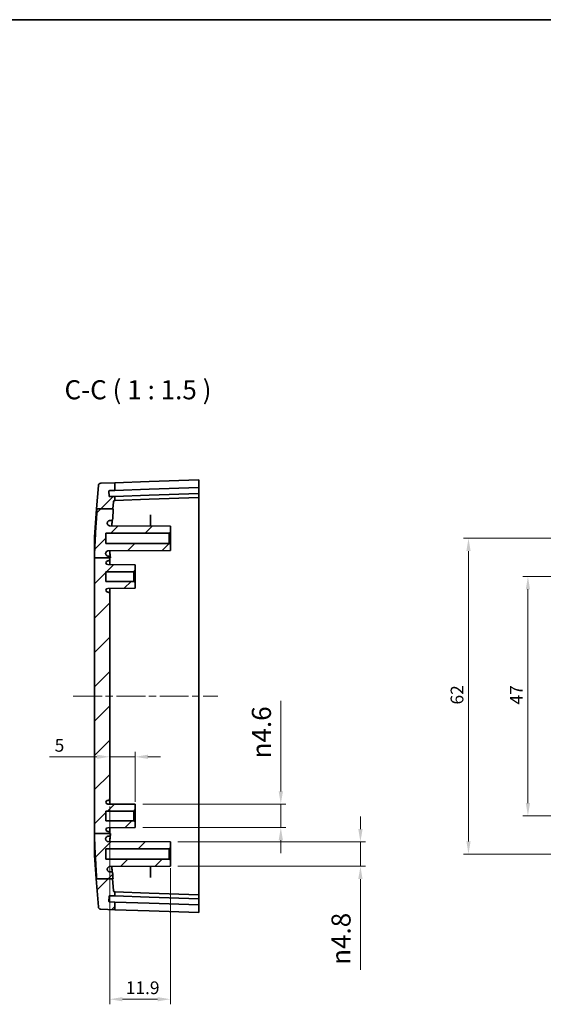
# Model space of a CAD drawing. Units: millimetres. Extents: x 14 to 2596, y 8 to 429.
# Drawn here: x 1298 to 1401, y 236 to 429 of the extents above; entities that cross this region are included whole.
import ezdxf

# ---------------------------------------------------------------- set-up
doc = ezdxf.new("R2010")
doc.units = ezdxf.units.MM
doc.linetypes.add('CHAIN', pattern=[0.3543, 0.2362, -0.0295, 0.0591, -0.0295])
doc.layers.get('Defpoints').update_dxf_attribs({"lineweight": 25})
for name, color, linetype, lineweight in [('Border (ISO)', 7, 'Continuous', 35), ('Centerline (ISO)', 131, 'Continuous', 18), ('Dimension (ISO)', 7, 'Continuous', 18), ('Hatch (ISO)', 1, 'Continuous', 18), ('Symbol (ISO)', 7, 'Continuous', 18), ('Visible (ISO)', 7, 'Continuous', 35)]:
    doc.layers.add(name, color=color, linetype=linetype, lineweight=lineweight)
doc.styles.add('Note Text (TK)', font='txt')
doc.dimstyles.new('Default - Method 1b (TK)', dxfattribs={"dimtxt": 2.5, "dimasz": 2.5, "dimexe": 1, "dimexo": 1.5, "dimgap": 1, "dimtad": 1, "dimtoh": 1, "dimrnd": 1e-08, "dimdsep": 46, "dimtxsty": 'Note Text (TK)', "dimcen": 0.09, "dimdle": 5, "dimclrd": 100, "dimclre": 100, "dimclrt": 7, "dimadec": 1, "dimazin": 1, "dimtfac": 1, "dimtmove": 0, "dimatfit": 3, "dimfxl": 1, "dimtolj": 1, "dimlwd": -1, "dimlwe": -1, "dimarcsym": 0})

# ---------------------------------------------------------------- blocks, each defined once
blk = doc.blocks.new('図面枠 tk図枠')
at = {"layer": 'Border (ISO)'}
blk.add_line((14.5, 289), (405.5, 289), dxfattribs=at)
blk = doc.blocks.new('*D46')
at = {"layer": 'Defpoints', "color": 0}
for p in [(1315.97, 284.76), (1320.97, 284.76), (1320.97, 274.41)]:
    blk.add_point(p, dxfattribs=at)
at = {"layer": 'Dimension (ISO)', "color": 100}
for p, q in [((1313.47, 284.76), (1304.16, 284.76)), ((1320.97, 284.76), (1315.97, 284.76)), ((1320.97, 275.91), (1320.97, 285.76)), ((1323.47, 284.76), (1325.97, 284.76))]:
    blk.add_line(p, q, dxfattribs=at)
for points in [[(1313.47, 285.18), (1313.47, 284.35), (1315.97, 284.76)], [(1323.47, 285.18), (1323.47, 284.35), (1320.97, 284.76)]]:
    blk.add_solid(points, dxfattribs=at)
at = {"layer": 'Dimension (ISO)', "color": 7, "insert": (1305.16, 287.01), "char_height": 2.5, "attachment_point": 4, "style": 'Note Text (TK)'}
blk.add_mtext('\\A1;5', dxfattribs=at)
blk = doc.blocks.new('*D47')
at = {"layer": 'Defpoints', "color": 0}
for p in [(1320.97, 275.46), (1320.97, 270.86), (1349.56, 270.86)]:
    blk.add_point(p, dxfattribs=at)
at = {"layer": 'Dimension (ISO)', "color": 100}
for p, q in [((1349.56, 277.96), (1349.56, 295.76)), ((1322.47, 275.46), (1350.56, 275.46)), ((1349.56, 270.86), (1349.56, 275.46)), ((1322.47, 270.86), (1350.56, 270.86)), ((1349.56, 268.36), (1349.56, 265.86))]:
    blk.add_line(p, q, dxfattribs=at)
for points in [[(1349.14, 277.96), (1349.98, 277.96), (1349.56, 275.46)], [(1349.14, 268.36), (1349.98, 268.36), (1349.56, 270.86)]]:
    blk.add_solid(points, dxfattribs=at)
at = {"layer": 'Dimension (ISO)', "color": 7, "insert": (1345.75, 284.46), "char_height": 2.5, "attachment_point": 4, "rotation": 90, "style": 'Note Text (TK)'}
blk.add_mtext('\\A1;\\fAIGDT|b0|i0;\\H3.7310;n\\fＭＳ Ｐゴシック|b0|i0;\\H3.7500;4.6', dxfattribs=at)
blk = doc.blocks.new('*D48')
at = {"layer": 'Defpoints', "color": 0}
for p in [(1315.97, 276.51), (1327.87, 264.41), (1327.87, 237.16)]:
    blk.add_point(p, dxfattribs=at)
at = {"layer": 'Dimension (ISO)', "color": 100}
for p, q in [((1315.97, 275.01), (1315.97, 236.16)), ((1327.87, 262.91), (1327.87, 236.16)), ((1318.47, 237.16), (1325.37, 237.16))]:
    blk.add_line(p, q, dxfattribs=at)
for points in [[(1318.47, 237.58), (1318.47, 236.74), (1315.97, 237.16)], [(1325.37, 237.58), (1325.37, 236.74), (1327.87, 237.16)]]:
    blk.add_solid(points, dxfattribs=at)
at = {"layer": 'Dimension (ISO)', "color": 7, "insert": (1319.12, 239.41), "char_height": 2.5, "attachment_point": 4, "style": 'Note Text (TK)'}
blk.add_mtext('\\A1;11.9', dxfattribs=at)
blk = doc.blocks.new('*D49')
at = {"layer": 'Defpoints', "color": 0}
for p in [(1327.87, 268.06), (1327.87, 263.26), (1365.19, 263.26)]:
    blk.add_point(p, dxfattribs=at)
at = {"layer": 'Dimension (ISO)', "color": 100}
for p, q in [((1365.19, 270.56), (1365.19, 273.06)), ((1329.37, 268.06), (1366.19, 268.06)), ((1365.19, 268.06), (1365.19, 263.26)), ((1329.37, 263.26), (1366.19, 263.26)), ((1365.19, 260.76), (1365.19, 242.92))]:
    blk.add_line(p, q, dxfattribs=at)
for points in [[(1364.77, 270.56), (1365.61, 270.56), (1365.19, 268.06)], [(1364.77, 260.76), (1365.61, 260.76), (1365.19, 263.26)]]:
    blk.add_solid(points, dxfattribs=at)
at = {"layer": 'Dimension (ISO)', "color": 7, "insert": (1361.38, 243.92), "char_height": 2.5, "attachment_point": 4, "rotation": 90, "style": 'Note Text (TK)'}
blk.add_mtext('\\A1;\\fAIGDT|b0|i0;\\H3.7310;n\\fＭＳ Ｐゴシック|b0|i0;\\H3.7500;4.8', dxfattribs=at)
blk = doc.blocks.new('*D50')
at = {"layer": 'Defpoints', "color": 0}
for p in [(1426.57, 320.16), (1398.07, 273.16), (1426.57, 273.16)]:
    blk.add_point(p, dxfattribs=at)
at = {"layer": 'Dimension (ISO)', "color": 100}
for p, q in [((1425.07, 320.16), (1397.07, 320.16)), ((1398.07, 317.66), (1398.07, 275.66)), ((1425.07, 273.16), (1397.07, 273.16))]:
    blk.add_line(p, q, dxfattribs=at)
for points in [[(1397.65, 317.66), (1398.48, 317.66), (1398.07, 320.16)], [(1397.65, 275.66), (1398.48, 275.66), (1398.07, 273.16)]]:
    blk.add_solid(points, dxfattribs=at)
at = {"layer": 'Dimension (ISO)', "color": 7, "insert": (1395.82, 295.02), "char_height": 2.5, "attachment_point": 4, "rotation": 90, "style": 'Note Text (TK)'}
blk.add_mtext('\\A1;47', dxfattribs=at)
blk = doc.blocks.new('*D51')
at = {"layer": 'Defpoints', "color": 0}
for p in [(1386.4, 327.66), (1419.07, 327.66), (1419.07, 265.66)]:
    blk.add_point(p, dxfattribs=at)
at = {"layer": 'Dimension (ISO)', "color": 100}
for p, q in [((1417.57, 327.66), (1385.4, 327.66)), ((1386.4, 268.16), (1386.4, 325.16)), ((1417.57, 265.66), (1385.4, 265.66))]:
    blk.add_line(p, q, dxfattribs=at)
for points in [[(1385.99, 325.16), (1386.82, 325.16), (1386.4, 327.66)], [(1385.99, 268.16), (1386.82, 268.16), (1386.4, 265.66)]]:
    blk.add_solid(points, dxfattribs=at)
at = {"layer": 'Dimension (ISO)', "color": 7, "insert": (1384.15, 295.03), "char_height": 2.5, "attachment_point": 4, "rotation": 90, "style": 'Note Text (TK)'}
blk.add_mtext('\\A1;62', dxfattribs=at)

msp = doc.modelspace()

# ---------------------------------------------------------------- hatches: boundary and pattern name
at = {"layer": 'Hatch (ISO)'}
h = msp.add_hatch(dxfattribs=at)
h.set_pattern_fill('ANSI31', color=256, scale=38.1, style=0)
h.set_pattern_definition([(45, (990.25, -4), (-3.367596, 3.367596), [])])
edge = h.paths.add_edge_path()
edge.add_line((1313.4873, 333.4423), (1316.6031, 333.4423))
edge.add_line((1316.6031, 333.4423), (1316.7069, 334.8085))
edge.add_ellipse((1317.006, 334.7858), major_axis=(-0.2991, 0.0227), ratio=1, start_angle=280.590363, end_angle=360, ccw=False)
edge.add_line((1316.9734, 335.084), (1316.9734, 335.8832))
edge.add_line((1316.9734, 335.8832), (1315.9659, 335.848))
edge.add_ellipse((1315.9624, 335.948), major_axis=(0.0035, -0.0999), ratio=1, start_angle=270, end_angle=360, ccw=False)
edge.add_line((1315.8624, 335.9445), (1315.8275, 336.9439))
edge.add_ellipse((1315.9275, 336.9473), major_axis=(-0.0999, -0.0035), ratio=1, start_angle=270, end_angle=360, ccw=False)
edge.add_line((1315.924, 337.0473), (1316.9734, 337.0839))
edge.add_line((1316.9734, 337.0839), (1316.9734, 338.5848))
edge.add_line((1316.9734, 338.5848), (1314.2201, 338.4887))
edge.add_ellipse((1314.2375, 337.989), major_axis=(-0.0174, 0.4997), ratio=1, start_angle=0, end_angle=83.657172)
edge.add_line((1313.739, 338.0269), (1313.3908, 333.4423))
edge.add_line((1313.3908, 333.4423), (1313.4873, 333.4423))
edge = h.paths.add_edge_path()
edge.add_line((1313.4232, 260.8253), (1316.5313, 260.8253))
edge.add_line((1316.5313, 260.8253), (1316.6183, 260.8253))
edge.add_spline(control_points=[(1316.6183, 260.8253), (1316.5807, 261.3757), (1316.5469, 261.8811)], knot_values=[0, 0, 0, 0.04947842, 0.04947842, 0.04947842], weights=[1, 1.03099527, 1.06050843], degree=2, periodic=0)
edge.add_spline(control_points=[(1316.5469, 261.8811), (1316.5445, 261.9173), (1316.5355, 261.9528), (1316.5052, 262.0189), (1316.4842, 262.0489), (1316.4305, 262.1019), (1316.3976, 262.1237), (1316.3252, 262.1534), (1316.2865, 262.161), (1316.2474, 262.161)], knot_values=[-0.04527038, -0.04527038, -0.04527038, -0.04527038, -0.03436863, -0.03436863, -0.02346502, -0.02346502, -0.01173496, -0.01173496, 0, 0, 0, 0], degree=3, periodic=0)
edge.add_line((1316.2474, 262.161), (1315.9938, 262.161))
edge.add_spline(control_points=[(1315.9938, 262.161), (1315.933, 262.161), (1315.8728, 262.1721), (1315.7591, 262.2153), (1315.7067, 262.2471), (1315.6126, 262.3307), (1315.5729, 262.3831), (1315.5157, 262.5), (1315.4988, 262.5635), (1315.4945, 262.6284)], knot_values=[-0.07552548, -0.07552548, -0.07552548, -0.07552548, -0.0572889, -0.0572889, -0.03905291, -0.03905291, -0.01952072, -0.01952072, 0, 0, 0, 0], degree=3, periodic=0)
edge.add_line((1315.4945, 262.6284), (1315.4921, 262.6662))
edge.add_spline(control_points=[(1315.4921, 262.6662), (1315.4895, 262.7047), (1315.4915, 262.7433), (1315.5042, 262.8194), (1315.515, 262.8565), (1315.555, 262.9521), (1315.5917, 263.0067), (1315.6839, 263.0987), (1315.7386, 263.1353), (1315.859, 263.1854), (1315.9235, 263.1985), (1315.9887, 263.1988)], knot_values=[-0.08178016, -0.08178016, -0.08178016, -0.08178016, -0.07021532, -0.07021532, -0.05865021, -0.05865021, -0.0391177, -0.0391177, -0.01956477, -0.01956477, 0, 0, 0, 0], degree=3, periodic=0)
edge.add_line((1315.9887, 263.1988), (1327.8734, 263.261))
edge.add_line((1327.8734, 263.261), (1327.8734, 264.411))
edge.add_line((1327.8734, 264.411), (1327.6234, 264.661))
edge.add_line((1327.6234, 264.661), (1315.2234, 264.661))
edge.add_line((1315.2234, 264.661), (1315.2234, 266.661))
edge.add_line((1315.2234, 266.661), (1327.6234, 266.661))
edge.add_line((1327.6234, 266.661), (1327.8734, 266.911))
edge.add_line((1327.8734, 266.911), (1327.8734, 268.061))
edge.add_line((1327.8734, 268.061), (1315.6681, 268.1249))
edge.add_spline(control_points=[(1315.6681, 268.1249), (1315.607, 268.1253), (1315.5465, 268.1367), (1315.4288, 268.1822), (1315.3731, 268.2173), (1315.2785, 268.3068), (1315.2405, 268.3603), (1315.187, 268.4788), (1315.1721, 268.5426), (1315.1698, 268.6075)], knot_values=[-0.07686361, -0.07686361, -0.07686361, -0.07686361, -0.05855537, -0.05855537, -0.03899576, -0.03899576, -0.01948968, -0.01948968, 0, 0, 0, 0], degree=3, periodic=0)
edge.add_spline(control_points=[(1315.1698, 268.6075), (1315.1692, 268.6257), (1315.1686, 268.6438)], knot_values=[0.50054626, 0.50054626, 0.50054626, 0.50511045, 0.50511045, 0.50511045], weights=[1.40797285, 1.40906992, 1.41015308], degree=2, periodic=0)
edge.add_spline(control_points=[(1315.1686, 268.6438), (1315.1674, 268.6801), (1315.1701, 268.7164), (1315.1834, 268.7878), (1315.1939, 268.8227), (1315.2336, 268.9161), (1315.2706, 268.9706), (1315.3634, 269.0623), (1315.4184, 269.0986), (1315.5393, 269.1483), (1315.6041, 269.161), (1315.6694, 269.161)], knot_values=[-0.08055564, -0.08055564, -0.08055564, -0.08055564, -0.06966268, -0.06966268, -0.05876735, -0.05876735, -0.03920683, -0.03920683, -0.01961151, -0.01961151, 0, 0, 0, 0], degree=3, periodic=0)
edge.add_line((1315.6694, 269.161), (1315.8465, 269.161))
edge.add_spline(control_points=[(1315.8465, 269.161), (1315.8681, 269.161), (1315.8895, 269.1633), (1315.9316, 269.1725), (1315.952, 269.1793), (1316.0072, 269.2044), (1316.0393, 269.2274), (1316.0928, 269.2843), (1316.1137, 269.3177), (1316.1415, 269.3905), (1316.1482, 269.4293), (1316.1472, 269.4683)], knot_values=[-0.04803046, -0.04803046, -0.04803046, -0.04803046, -0.04157724, -0.04157724, -0.03512666, -0.03512666, -0.02339235, -0.02339235, -0.01169056, -0.01169056, 0, 0, 0, 0], degree=3, periodic=0)
edge.add_spline(control_points=[(1316.1472, 269.4683), (1316.1442, 269.5938), (1316.1416, 269.7175)], knot_values=[0.76300034, 0.76300034, 0.76300034, 0.80131169, 0.80131169, 0.80131169], weights=[1.60349925, 1.60980205, 1.61521627], degree=2, periodic=0)
edge.add_line((1316.1416, 269.7175), (1315.9734, 269.7175))
edge.add_line((1315.9734, 269.7175), (1312.9734, 269.7175))
edge.add_line((1312.9734, 269.7175), (1312.9734, 269.3697))
edge.add_spline(control_points=[(1312.9734, 269.3697), (1313.0398, 266.5443), (1313.4232, 260.8253)], knot_values=[1.30809962, 1.30809962, 1.30809962, 2.06929484, 2.06929484, 2.06929484], weights=[1.5249755, 1.41523179, 1], degree=2, periodic=0)
edge = h.paths.add_edge_path()
edge.add_line((1316.7069, 258.5136), (1316.5313, 260.8253))
edge.add_line((1316.5313, 260.8253), (1313.4232, 260.8253))
edge.add_line((1313.4232, 260.8253), (1313.319, 260.8253))
edge.add_line((1313.319, 260.8253), (1313.739, 255.2952))
edge.add_ellipse((1314.2375, 255.3331), major_axis=(-0.4986, -0.0379), ratio=1, start_angle=0, end_angle=83.657172)
edge.add_line((1314.2201, 254.8334), (1316.9734, 254.7372))
edge.add_line((1316.9734, 254.7372), (1316.9734, 256.2381))
edge.add_line((1316.9734, 256.2381), (1315.924, 256.2748))
edge.add_ellipse((1315.9275, 256.3747), major_axis=(-0.0035, -0.0999), ratio=1, start_angle=270, end_angle=360, ccw=False)
edge.add_line((1315.8275, 256.3782), (1315.8624, 257.3776))
edge.add_ellipse((1315.9624, 257.3741), major_axis=(-0.0999, 0.0035), ratio=1, start_angle=270, end_angle=360, ccw=False)
edge.add_line((1315.9659, 257.4741), (1316.9734, 257.4389))
edge.add_line((1316.9734, 257.4389), (1316.9734, 258.2381))
edge.add_ellipse((1317.006, 258.5363), major_axis=(-0.0326, -0.2982), ratio=1, start_angle=280.590363, end_angle=360, ccw=False)
edge = h.paths.add_edge_path()
edge.add_line((1312.9734, 323.8419), (1315.9734, 323.8419))
edge.add_line((1315.9734, 323.8419), (1316.1471, 323.8419))
edge.add_line((1316.1471, 323.8419), (1316.1473, 323.8538))
edge.add_spline(control_points=[(1316.1473, 323.8538), (1316.1479, 323.8751), (1316.1461, 323.8963), (1316.1381, 323.9381), (1316.1319, 323.9586), (1316.1083, 324.0141), (1316.0861, 324.0467), (1316.0305, 324.1017), (1315.9974, 324.1236), (1315.9248, 324.1534), (1315.8859, 324.161), (1315.8467, 324.161)], knot_values=[-0.04803366, -0.04803366, -0.04803366, -0.04803366, -0.04165139, -0.04165139, -0.03526835, -0.03526835, -0.02354277, -0.02354277, -0.01178118, -0.01178118, 0, 0, 0, 0], degree=3, periodic=0)
edge.add_line((1315.8467, 324.161), (1315.6695, 324.161))
edge.add_spline(control_points=[(1315.6695, 324.161), (1315.6329, 324.161), (1315.5964, 324.165), (1315.5249, 324.1809), (1315.4901, 324.1928), (1315.3979, 324.2359), (1315.3448, 324.2748), (1315.2565, 324.3706), (1315.2222, 324.4266), (1315.177, 324.5486), (1315.1665, 324.6133), (1315.1687, 324.6782)], knot_values=[-0.08054571, -0.08054571, -0.08054571, -0.08054571, -0.06955964, -0.06955964, -0.05857273, -0.05857273, -0.03901311, -0.03901311, -0.01949255, -0.01949255, 0, 0, 0, 0], degree=3, periodic=0)
edge.add_spline(control_points=[(1315.1687, 324.6782), (1315.1693, 324.6964), (1315.1699, 324.7145)], knot_values=[1.21618668, 1.21618668, 1.21618668, 1.22075179, 1.22075179, 1.22075179], weights=[1.41033299, 1.40925024, 1.40815359], degree=2, periodic=0)
edge.add_spline(control_points=[(1315.1699, 324.7145), (1315.172, 324.7749), (1315.185, 324.8343), (1315.2335, 324.9501), (1315.2702, 325.0046), (1315.3625, 325.0968), (1315.4173, 325.1334), (1315.538, 325.1837), (1315.6028, 325.1968), (1315.6682, 325.1971)], knot_values=[-0.07687429, -0.07687429, -0.07687429, -0.07687429, -0.0587573, -0.0587573, -0.0392236, -0.0392236, -0.01962972, -0.01962972, 0, 0, 0, 0], degree=3, periodic=0)
edge.add_line((1315.6682, 325.1971), (1327.8734, 325.261))
edge.add_line((1327.8734, 325.261), (1327.8734, 326.411))
edge.add_line((1327.8734, 326.411), (1327.6234, 326.661))
edge.add_line((1327.6234, 326.661), (1315.2234, 326.661))
edge.add_line((1315.2234, 326.661), (1315.2234, 328.661))
edge.add_line((1315.2234, 328.661), (1327.6234, 328.661))
edge.add_line((1327.6234, 328.661), (1327.8734, 328.911))
edge.add_line((1327.8734, 328.911), (1327.8734, 330.061))
edge.add_line((1327.8734, 330.061), (1315.9888, 330.1233))
edge.add_spline(control_points=[(1315.9888, 330.1233), (1315.9501, 330.1235), (1315.9116, 330.1282), (1315.8364, 330.1463), (1315.8, 330.1597), (1315.7074, 330.2065), (1315.6556, 330.2469), (1315.5704, 330.3454), (1315.5378, 330.4024), (1315.4963, 330.5258), (1315.4879, 330.5909), (1315.4921, 330.6558)], knot_values=[-0.08177918, -0.08177918, -0.08177918, -0.08177918, -0.07017701, -0.07017701, -0.05857686, -0.05857686, -0.03904044, -0.03904044, -0.01951918, -0.01951918, 0, 0, 0, 0], degree=3, periodic=0)
edge.add_line((1315.4921, 330.6558), (1315.4946, 330.6937))
edge.add_spline(control_points=[(1315.4946, 330.6937), (1315.4986, 330.7542), (1315.5135, 330.8135), (1315.564, 330.9239), (1315.5991, 330.9741), (1315.6886, 331.0625), (1315.7435, 331.0988), (1315.8641, 331.1483), (1315.9287, 331.161), (1315.9939, 331.161)], knot_values=[-0.07552652, -0.07552652, -0.07552652, -0.07552652, -0.05731914, -0.05731914, -0.03910936, -0.03910936, -0.01955722, -0.01955722, 0, 0, 0, 0], degree=3, periodic=0)
edge.add_line((1315.9939, 331.161), (1316.2474, 331.161))
edge.add_spline(control_points=[(1316.2474, 331.161), (1316.2838, 331.161), (1316.3199, 331.1677), (1316.388, 331.1935), (1316.4194, 331.2125), (1316.4759, 331.2625), (1316.4998, 331.2939), (1316.5342, 331.364), (1316.5443, 331.4021), (1316.547, 331.441)], knot_values=[-0.04526869, -0.04526869, -0.04526869, -0.04526869, -0.03434756, -0.03434756, -0.02342865, -0.02342865, -0.01171233, -0.01171233, 0, 0, 0, 0], degree=3, periodic=0)
edge.add_spline(control_points=[(1316.547, 331.441), (1316.6086, 332.363), (1316.6835, 333.4423)], knot_values=[2.1661261, 2.1661261, 2.1661261, 2.25899879, 2.25899879, 2.25899879], weights=[1.11569599, 1.06032823, 1], degree=2, periodic=0)
edge.add_line((1316.6835, 333.4423), (1316.6031, 333.4423))
edge.add_line((1316.6031, 333.4423), (1313.4873, 333.4423))
edge.add_spline(control_points=[(1313.4873, 333.4423), (1313.0436, 326.9429), (1312.9734, 323.9477)], knot_values=[0, 0, 0, 0.84327517, 0.84327517, 0.84327517], weights=[1, 1.47842079, 1.59962287], degree=2, periodic=0)
edge.add_line((1312.9734, 323.9477), (1312.9734, 323.8419))
edge = h.paths.add_edge_path()
edge.add_line((1315.9734, 269.7175), (1315.9734, 269.811))
edge.add_ellipse((1315.6734, 269.811), major_axis=(0.3, 0), ratio=1, start_angle=0, end_angle=90)
edge.add_line((1315.6734, 270.111), (1315.5934, 270.111))
edge.add_ellipse((1315.5934, 270.481), major_axis=(0, -0.37), ratio=1, start_angle=270, end_angle=360, ccw=False)
edge.add_ellipse((1315.5929, 270.4629), major_axis=(-0.3696, 0.0182), ratio=1, start_angle=273.115949, end_angle=360, ccw=False)
edge.add_line((1315.591, 270.8329), (1320.9734, 270.861))
edge.add_line((1320.9734, 270.861), (1320.9734, 271.911))
edge.add_line((1320.9734, 271.911), (1320.6734, 272.211))
edge.add_line((1320.6734, 272.211), (1315.2234, 272.211))
edge.add_line((1315.2234, 272.211), (1315.2234, 274.111))
edge.add_line((1315.2234, 274.111), (1320.6734, 274.111))
edge.add_line((1320.6734, 274.111), (1320.9734, 274.411))
edge.add_line((1320.9734, 274.411), (1320.9734, 275.461))
edge.add_line((1320.9734, 275.461), (1315.591, 275.4892))
edge.add_ellipse((1315.5929, 275.8592), major_axis=(-0.0019, -0.37), ratio=1, start_angle=273.115949, end_angle=360, ccw=False)
edge.add_ellipse((1315.5934, 275.841), major_axis=(-0.37, 0), ratio=1, start_angle=270, end_angle=360, ccw=False)
edge.add_line((1315.5934, 276.211), (1315.6734, 276.211))
edge.add_ellipse((1315.6734, 276.511), major_axis=(0, -0.3), ratio=1, start_angle=0, end_angle=90)
edge.add_line((1315.9734, 276.511), (1315.9734, 316.811))
edge.add_ellipse((1315.6734, 316.811), major_axis=(0.3, 0), ratio=1, start_angle=0, end_angle=90)
edge.add_line((1315.6734, 317.111), (1315.5934, 317.111))
edge.add_ellipse((1315.5934, 317.481), major_axis=(0, -0.37), ratio=1, start_angle=270, end_angle=360, ccw=False)
edge.add_ellipse((1315.5929, 317.4629), major_axis=(-0.3696, 0.0182), ratio=1, start_angle=273.115949, end_angle=360, ccw=False)
edge.add_line((1315.591, 317.8329), (1320.9734, 317.861))
edge.add_line((1320.9734, 317.861), (1320.9734, 318.911))
edge.add_line((1320.9734, 318.911), (1320.6734, 319.211))
edge.add_line((1320.6734, 319.211), (1315.2234, 319.211))
edge.add_line((1315.2234, 319.211), (1315.2234, 321.111))
edge.add_line((1315.2234, 321.111), (1320.6734, 321.111))
edge.add_line((1320.6734, 321.111), (1320.9734, 321.411))
edge.add_line((1320.9734, 321.411), (1320.9734, 322.461))
edge.add_line((1320.9734, 322.461), (1315.591, 322.4892))
edge.add_ellipse((1315.5929, 322.8592), major_axis=(-0.0019, -0.37), ratio=1, start_angle=273.115949, end_angle=360, ccw=False)
edge.add_ellipse((1315.5934, 322.841), major_axis=(-0.37, 0), ratio=1, start_angle=270, end_angle=360, ccw=False)
edge.add_line((1315.5934, 323.211), (1315.6734, 323.211))
edge.add_ellipse((1315.6734, 323.511), major_axis=(0, -0.3), ratio=1, start_angle=0, end_angle=90)
edge.add_line((1315.9734, 323.511), (1315.9734, 323.8419))
edge.add_line((1315.9734, 323.8419), (1312.9734, 323.8419))
edge.add_line((1312.9734, 323.8419), (1312.9734, 269.7175))
edge.add_line((1312.9734, 269.7175), (1315.9734, 269.7175))

# ---------------------------------------------------------------- linework, layer by layer
at = {"layer": 'Centerline (ISO)', "linetype": 'CHAIN', "ltscale": 23.990969}
msp.add_line((1308.7994, 296.661), (1337.2234, 296.661), dxfattribs=at)
at = {"layer": 'Visible (ISO)'}
for p, q in [((1316.9734, 338.5848), (1314.2201, 338.4887)), ((1323.7274, 338.8207), (1316.9734, 338.5848)), ((1316.9734, 337.0839), (1316.9734, 338.5848)), ((1323.7274, 338.8207), (1333.4734, 339.161)), ((1333.4734, 339.161), (1333.4734, 337.6601)), ((1313.739, 338.0269), (1313.3908, 333.4423)), ((1315.8624, 335.9445), (1315.8275, 336.9439)), ((1315.924, 337.0473), (1316.9734, 337.0839)), ((1316.9734, 337.0839), (1323.7274, 337.3198)), ((1323.7274, 337.3198), (1333.4734, 337.6601)), ((1333.4734, 336.4594), (1323.7274, 336.1191)), ((1333.4734, 337.5601), (1333.4734, 337.6601)), ((1333.4734, 337.5601), (1333.4734, 336.5595)), ((1333.4734, 336.4594), (1333.4734, 336.5595)), ((1333.4734, 336.4594), (1333.4734, 335.661)), ((1316.9734, 335.8832), (1315.9659, 335.848)), ((1316.6031, 333.4423), (1316.7069, 334.8085)), ((1323.7274, 336.1191), (1316.9734, 335.8832)), ((1316.9734, 335.084), (1316.9734, 335.8832)), ((1316.9955, 335.0856), (1323.7274, 335.3207)), ((1333.4734, 335.661), (1323.7274, 335.3207)), ((1333.4734, 335.661), (1333.4734, 322.161)), ((1312.9734, 327.9452), (1313.3908, 333.4423)), ((1313.4873, 333.4423), (1316.6835, 333.4423)), ((1315.9939, 331.161), (1316.2474, 331.161)), ((1323.9734, 330.0815), (1323.9734, 331.8271)), ((1327.8734, 330.061), (1315.9888, 330.1233)), ((1327.8734, 330.061), (1315.9888, 330.1233)), ((1327.6234, 328.661), (1327.8734, 328.911)), ((1327.8734, 328.911), (1327.8734, 330.061)), ((1327.8734, 326.411), (1327.8734, 328.911)), ((1312.9734, 323.9477), (1312.9734, 327.9452)), ((1315.2234, 326.661), (1315.2234, 328.661)), ((1315.2234, 328.661), (1327.6234, 328.661)), ((1327.6234, 328.661), (1327.6234, 326.661)), ((1327.6234, 326.661), (1315.2234, 326.661)), ((1315.6682, 325.1971), (1327.8734, 325.261)), ((1327.8734, 325.261), (1315.6682, 325.1971)), ((1327.8734, 326.411), (1327.6234, 326.661)), ((1327.8734, 325.261), (1327.8734, 326.411)), ((1312.9734, 323.9477), (1312.9734, 323.8419)), ((1312.9734, 323.8419), (1312.9734, 269.7175)), ((1312.9734, 323.8419), (1316.1471, 323.8419)), ((1315.5934, 323.211), (1315.6734, 323.211)), ((1315.8467, 324.161), (1315.6695, 324.161)), ((1315.9734, 323.511), (1315.9734, 323.8419)), ((1315.9734, 322.4872), (1315.9734, 323.511)), ((1315.2234, 319.211), (1315.2234, 321.111)), ((1315.2234, 321.111), (1320.6734, 321.111)), ((1320.9734, 322.461), (1315.591, 322.4892)), ((1320.6734, 321.111), (1320.9734, 321.411)), ((1320.6734, 321.111), (1320.6734, 319.211)), ((1320.9734, 321.411), (1320.9734, 322.461)), ((1320.9734, 318.911), (1320.9734, 321.411)), ((1333.4734, 322.161), (1333.4734, 271.161)), ((1320.6734, 319.211), (1315.2234, 319.211)), ((1320.9734, 318.911), (1320.6734, 319.211)), ((1315.591, 317.8329), (1320.9734, 317.861)), ((1315.6734, 317.111), (1315.5934, 317.111)), ((1315.9734, 316.811), (1315.9734, 317.8349)), ((1320.9734, 317.861), (1320.9734, 318.911)), ((1315.9734, 276.511), (1315.9734, 316.811)), ((1315.9734, 275.4872), (1315.9734, 276.511)), ((1320.9734, 275.461), (1315.591, 275.4892)), ((1315.5934, 276.211), (1315.6734, 276.211)), ((1320.9734, 274.411), (1320.9734, 275.461)), ((1315.2234, 272.211), (1315.2234, 274.111)), ((1315.2234, 274.111), (1320.6734, 274.111)), ((1320.6734, 274.111), (1320.9734, 274.411)), ((1320.6734, 274.111), (1320.6734, 272.211)), ((1320.9734, 271.911), (1320.9734, 274.411)), ((1320.6734, 272.211), (1315.2234, 272.211)), ((1315.591, 270.8329), (1320.9734, 270.861)), ((1315.9734, 269.811), (1315.9734, 270.8349)), ((1320.9734, 271.911), (1320.6734, 272.211)), ((1320.9734, 270.861), (1320.9734, 271.911)), ((1333.4734, 271.161), (1333.4734, 257.661)), ((1312.9734, 269.7175), (1316.1416, 269.7175)), ((1312.9734, 269.7175), (1312.9734, 269.3697)), ((1312.9734, 265.3769), (1312.9734, 269.3697)), ((1315.6734, 270.111), (1315.5934, 270.111)), ((1315.6694, 269.161), (1315.8465, 269.161)), ((1315.9734, 269.7175), (1315.9734, 269.811)), ((1327.8734, 268.061), (1315.6681, 268.1249)), ((1327.6234, 266.661), (1327.8734, 266.911)), ((1327.8734, 266.911), (1327.8734, 268.061)), ((1327.8734, 264.411), (1327.8734, 266.911)), ((1312.9734, 265.3769), (1313.319, 260.8253)), ((1315.2234, 264.661), (1315.2234, 266.661)), ((1315.2234, 266.661), (1327.6234, 266.661)), ((1327.6234, 266.661), (1327.6234, 264.661)), ((1327.6234, 264.661), (1315.2234, 264.661)), ((1315.9887, 263.1988), (1327.8734, 263.261)), ((1323.9734, 261.495), (1323.9734, 263.2406)), ((1327.8734, 264.411), (1327.6234, 264.661)), ((1327.8734, 263.261), (1327.8734, 264.411)), ((1316.2474, 262.161), (1315.9938, 262.161)), ((1313.319, 260.8253), (1313.739, 255.2952)), ((1313.4232, 260.8253), (1316.6183, 260.8253)), ((1316.7069, 258.5136), (1316.5313, 260.8253)), ((1315.8275, 256.3782), (1315.8624, 257.3776)), ((1315.9659, 257.4741), (1316.9734, 257.4389)), ((1316.9734, 257.4389), (1316.9734, 258.2381)), ((1316.9734, 257.4389), (1323.7274, 257.203)), ((1323.7274, 258.0014), (1316.9955, 258.2365)), ((1323.7274, 258.0014), (1333.4734, 257.661)), ((1323.7274, 257.203), (1333.4734, 256.8627)), ((1333.4734, 257.661), (1333.4734, 256.8627)), ((1316.9734, 256.2381), (1315.924, 256.2748)), ((1316.9734, 254.7372), (1316.9734, 256.2381)), ((1323.7274, 256.0023), (1316.9734, 256.2381)), ((1333.4734, 255.662), (1323.7274, 256.0023)), ((1333.4734, 256.7626), (1333.4734, 256.8627)), ((1333.4734, 256.7626), (1333.4734, 255.762)), ((1333.4734, 255.662), (1333.4734, 255.762)), ((1333.4734, 255.662), (1333.4734, 254.161)), ((1314.2201, 254.8334), (1316.9734, 254.7372)), ((1316.9734, 254.7372), (1323.7274, 254.5014)), ((1333.4734, 254.161), (1323.7274, 254.5014))]:
    msp.add_line(p, q, dxfattribs=at)
for centre, radius, start, end in [((1314.2375, 337.989), 0.5, 92, 175.657172), ((1315.9275, 336.9473), 0.1, 92, 182), ((1315.9624, 335.948), 0.1, 182, 272), ((1317.006, 334.7858), 0.3, 96.247454, 175.65709), ((1315.5934, 322.841), 0.37, 90, 180), ((1315.6734, 323.511), 0.3, 270, 0), ((1315.5929, 322.8592), 0.37, 182.815949, 269.7), ((1315.5929, 317.4629), 0.37, 90.3, 177.184051), ((1315.5934, 317.481), 0.37, 180, 270), ((1315.6734, 316.811), 0.3, 0, 90), ((1315.6734, 276.511), 0.3, 270, 0), ((1315.5934, 275.841), 0.37, 90, 180), ((1315.5929, 275.8592), 0.37, 182.815949, 269.7), ((1315.5929, 270.4629), 0.37, 90.3, 177.184051), ((1315.5934, 270.481), 0.37, 180, 270), ((1315.6734, 269.811), 0.3, 0, 90), ((1315.9624, 257.3741), 0.1, 88, 178), ((1317.006, 258.5363), 0.3, 184.34291, 263.752546), ((1314.2375, 255.3331), 0.5, 184.342828, 268), ((1315.9275, 256.3747), 0.1, 178, 268)]:
    msp.add_arc(centre, radius, start, end, dxfattribs=at)
for points in [[(1316.9955, 335.0856), (1316.9803, 335.0851), (1316.9734, 335.084), (1316.9734, 335.084)], [(1316.9734, 258.2381), (1316.9734, 258.2381), (1316.9803, 258.237), (1316.9955, 258.2365)]]:
    msp.add_open_spline(points, degree=3, dxfattribs=at)
for points, weights in [([(1313.4873, 333.4423), (1313.0436, 326.9429), (1312.9734, 323.9477)], [1, 1.47842079057, 1.5996228689]), ([(1316.547, 331.441), (1316.6086, 332.363), (1316.6835, 333.4423)], [1.11569599083, 1.06032822901, 1]), ([(1315.4921, 330.6558), (1315.4934, 330.6747), (1315.4946, 330.6937)], [1.00612173684, 1.00502156382, 1.00391891302]), ([(1315.1687, 324.6782), (1315.1693, 324.6964), (1315.1699, 324.7145)], [1.41033299103, 1.40925024429, 1.40815358762]), ([(1316.1471, 323.8419), (1316.1472, 323.8479), (1316.1473, 323.8538)], [1.6873251245, 1.6870143264, 1.68670144538]), ([(1312.9734, 269.3697), (1313.0398, 266.5443), (1313.4232, 260.8253)], [1.52497549521, 1.41523178554, 1]), ([(1316.1472, 269.4683), (1316.1442, 269.5938), (1316.1416, 269.7175)], [1.60349924896, 1.60980205297, 1.61521626683]), ([(1315.1698, 268.6075), (1315.1692, 268.6257), (1315.1686, 268.6438)], [1.40797284809, 1.40906991861, 1.41015307508]), ([(1315.4945, 262.6284), (1315.4933, 262.6474), (1315.4921, 262.6662)], [1.00367454428, 1.00477717618, 1.0058773309]), ([(1316.6183, 260.8253), (1316.5807, 261.3757), (1316.5469, 261.8811)], [1, 1.03099526762, 1.06050843281])]:
    msp.add_rational_spline(points, weights, degree=2, dxfattribs=at)
for points, knots in [([(1315.9888, 330.1233), (1315.9501, 330.1235), (1315.9116, 330.1282), (1315.8364, 330.1463), (1315.8, 330.1597), (1315.7074, 330.2065), (1315.6556, 330.2469), (1315.5704, 330.3454), (1315.5378, 330.4024), (1315.4963, 330.5258), (1315.4879, 330.5909), (1315.4921, 330.6558)], [-0.0817791783, -0.0817791783, -0.0817791783, -0.0817791783, -0.0701770139, -0.0701770139, -0.058576856, -0.058576856, -0.0390404397, -0.0390404397, -0.0195191764, -0.0195191764, 0, 0, 0, 0]), ([(1315.4946, 330.6937), (1315.4986, 330.7542), (1315.5135, 330.8135), (1315.564, 330.9239), (1315.5991, 330.9741), (1315.6886, 331.0625), (1315.7435, 331.0988), (1315.8641, 331.1483), (1315.9287, 331.161), (1315.9939, 331.161)], [-0.0755265206, -0.0755265206, -0.0755265206, -0.0755265206, -0.0573191386, -0.0573191386, -0.0391093619, -0.0391093619, -0.0195572206, -0.0195572206, 0, 0, 0, 0]), ([(1316.2474, 331.161), (1316.2838, 331.161), (1316.3199, 331.1677), (1316.388, 331.1935), (1316.4194, 331.2125), (1316.4759, 331.2625), (1316.4998, 331.2939), (1316.5342, 331.364), (1316.5443, 331.4021), (1316.547, 331.441)], [-0.0452686913, -0.0452686913, -0.0452686913, -0.0452686913, -0.0343475571, -0.0343475571, -0.0234286487, -0.0234286487, -0.0117123262, -0.0117123262, 0, 0, 0, 0]), ([(1316.5077, 331.3116), (1316.5055, 331.3013), (1316.5029, 331.2884), (1316.4938, 331.2381), (1316.4863, 331.1906), (1316.4691, 331.066), (1316.4591, 330.9849), (1316.4373, 330.7932), (1316.4255, 330.6813), (1316.4006, 330.4313), (1316.3875, 330.2926), (1316.3733, 330.1361), (1316.3727, 330.1287), (1316.372, 330.1213)], [1.577521759, 1.577521759, 1.577521759, 1.577521759, 1.597185583, 1.597185583, 1.644565717, 1.644565717, 1.700311762, 1.700311762, 1.759146384, 1.759146384, 1.819143612, 1.819143612, 1.822115037, 1.822115037, 1.822115037, 1.822115037]), ([(1316.372, 330.1213), (1316.3809, 330.2194), (1316.3895, 330.3131), (1316.411, 330.5382), (1316.4235, 330.6627), (1316.4472, 330.8833), (1316.4584, 330.9796), (1316.4789, 331.1394), (1316.4883, 331.2042), (1316.5006, 331.2765), (1316.5045, 331.2968), (1316.5077, 331.3115)], [2.959839549, 2.959839549, 2.959839549, 2.959839549, 2.999047128, 2.999047128, 3.059294103, 3.059294103, 3.118700459, 3.118700459, 3.175888752, 3.175888752, 3.204403331, 3.204403331, 3.204403331, 3.204403331]), ([(1323.9734, 331.8271), (1323.9734, 331.8548), (1323.9734, 331.8875), (1323.9734, 331.9597), (1323.9734, 331.9984), (1323.9734, 332.0765), (1323.9734, 332.1153), (1323.9734, 332.1743), (1323.9734, 332.1959), (1323.9734, 332.2357), (1323.9734, 332.2538), (1323.9734, 332.2696)], [0, 0, 0, 0, 0.0117331422, 0.0117331422, 0.0234604191, 0.0234604191, 0.035179517, 0.035179517, 0.0425656819, 0.0425656819, 0.0499518355, 0.0499518355, 0.0499518355, 0.0499518355]), ([(1315.1699, 324.7145), (1315.172, 324.7749), (1315.185, 324.8343), (1315.2335, 324.9501), (1315.2702, 325.0046), (1315.3625, 325.0968), (1315.4173, 325.1334), (1315.538, 325.1837), (1315.6028, 325.1968), (1315.6682, 325.1971)], [-0.0768742913, -0.0768742913, -0.0768742913, -0.0768742913, -0.0587573036, -0.0587573036, -0.0392236032, -0.0392236032, -0.0196297199, -0.0196297199, 0, 0, 0, 0]), ([(1316.0729, 324.0588), (1316.0719, 324.0631), (1316.0709, 324.0678), (1316.0579, 324.1314), (1316.0448, 324.2315), (1316.03, 324.4453), (1316.0257, 324.5428), (1316.021, 324.7639), (1316.0208, 324.8881), (1316.0235, 325.0797), (1316.0247, 325.1385), (1316.0263, 325.199)], [2.191156379, 2.191156379, 2.191156379, 2.191156379, 2.198338721, 2.198338721, 2.283455013, 2.283455013, 2.339187796, 2.339187796, 2.396507511, 2.396507511, 2.420719703, 2.420719703, 2.420719703, 2.420719703]), ([(1316.0263, 325.199), (1316.0261, 325.191), (1316.0259, 325.183), (1316.0221, 325.0306), (1316.0208, 324.8963), (1316.0226, 324.6531), (1316.0257, 324.5438), (1316.0355, 324.3537), (1316.0421, 324.2722), (1316.0569, 324.1436), (1316.0651, 324.0941), (1316.0724, 324.0607), (1316.0726, 324.0598), (1316.0728, 324.0589)], [2.36123298, 2.36123298, 2.36123298, 2.36123298, 2.36443664, 2.36443664, 2.4226831, 2.4226831, 2.480251286, 2.480251286, 2.536746065, 2.536746065, 2.589297088, 2.589297088, 2.590788727, 2.590788727, 2.590788727, 2.590788727]), ([(1315.6695, 324.161), (1315.6329, 324.161), (1315.5964, 324.165), (1315.5249, 324.1809), (1315.4901, 324.1928), (1315.3979, 324.2359), (1315.3448, 324.2748), (1315.2565, 324.3706), (1315.2222, 324.4266), (1315.177, 324.5486), (1315.1665, 324.6133), (1315.1687, 324.6782)], [-0.080545711, -0.080545711, -0.080545711, -0.080545711, -0.0695596404, -0.0695596404, -0.0585727303, -0.0585727303, -0.0390131115, -0.0390131115, -0.0194925515, -0.0194925515, 0, 0, 0, 0]), ([(1316.1473, 323.8538), (1316.1479, 323.8751), (1316.1461, 323.8963), (1316.1381, 323.9381), (1316.1319, 323.9586), (1316.1083, 324.0141), (1316.0861, 324.0467), (1316.0305, 324.1017), (1315.9974, 324.1236), (1315.9248, 324.1534), (1315.8859, 324.161), (1315.8467, 324.161)], [-0.0480336556, -0.0480336556, -0.0480336556, -0.0480336556, -0.0416513944, -0.0416513944, -0.0352683471, -0.0352683471, -0.0235427728, -0.0235427728, -0.0117811821, -0.0117811821, 0, 0, 0, 0]), ([(1315.1686, 268.6438), (1315.1674, 268.6801), (1315.1701, 268.7164), (1315.1834, 268.7878), (1315.1939, 268.8227), (1315.2336, 268.9161), (1315.2706, 268.9706), (1315.3634, 269.0623), (1315.4184, 269.0986), (1315.5393, 269.1483), (1315.6041, 269.161), (1315.6694, 269.161)], [-0.0805556443, -0.0805556443, -0.0805556443, -0.0805556443, -0.0696626779, -0.0696626779, -0.0587673539, -0.0587673539, -0.0392068345, -0.0392068345, -0.019611511, -0.019611511, 0, 0, 0, 0]), ([(1315.8465, 269.161), (1315.8681, 269.161), (1315.8895, 269.1633), (1315.9316, 269.1725), (1315.952, 269.1793), (1316.0072, 269.2044), (1316.0393, 269.2274), (1316.0928, 269.2843), (1316.1137, 269.3177), (1316.1415, 269.3905), (1316.1482, 269.4293), (1316.1472, 269.4683)], [-0.048030455, -0.048030455, -0.048030455, -0.048030455, -0.0415772364, -0.0415772364, -0.0351266634, -0.0351266634, -0.023392346, -0.023392346, -0.0116905638, -0.0116905638, 0, 0, 0, 0]), ([(1316.0729, 269.2635), (1316.0719, 269.259), (1316.0708, 269.2542), (1316.0579, 269.1902), (1316.0447, 269.0899), (1316.03, 268.8758), (1316.0257, 268.7781), (1316.021, 268.5569), (1316.0208, 268.4326), (1316.0235, 268.2413), (1316.0247, 268.1831), (1316.0263, 268.1231)], [2.191058315, 2.191058315, 2.191058315, 2.191058315, 2.198460343, 2.198460343, 2.283656501, 2.283656501, 2.339399662, 2.339399662, 2.396722396, 2.396722396, 2.420719664, 2.420719664, 2.420719664, 2.420719664]), ([(1316.0223, 268.6098), (1316.0237, 268.7064), (1316.0265, 268.7949), (1316.0355, 268.9684), (1316.0421, 269.0498), (1316.0569, 269.1785), (1316.0651, 269.2279), (1316.0724, 269.2615), (1316.0726, 269.2624), (1316.0728, 269.2634)], [2.432649094, 2.432649094, 2.432649094, 2.432649094, 2.480251286, 2.480251286, 2.536746065, 2.536746065, 2.589297088, 2.589297088, 2.590886378, 2.590886378, 2.590886378, 2.590886378]), ([(1315.6681, 268.1249), (1315.607, 268.1253), (1315.5465, 268.1367), (1315.4288, 268.1822), (1315.3731, 268.2173), (1315.2785, 268.3068), (1315.2405, 268.3603), (1315.187, 268.4788), (1315.1721, 268.5426), (1315.1698, 268.6075)], [-0.0768636141, -0.0768636141, -0.0768636141, -0.0768636141, -0.0585553748, -0.0585553748, -0.0389957578, -0.0389957578, -0.0194896762, -0.0194896762, 0, 0, 0, 0]), ([(1316.0263, 268.1231), (1316.0261, 268.1311), (1316.0259, 268.1391), (1316.0233, 268.2451), (1316.0219, 268.3386), (1316.0215, 268.4267)], [2.3612330226, 2.3612330226, 2.3612330226, 2.3612330226, 2.3644366398, 2.3644366398, 2.4039947121, 2.4039947121, 2.4039947121, 2.4039947121]), ([(1315.4921, 262.6662), (1315.4895, 262.7047), (1315.4915, 262.7433), (1315.5042, 262.8194), (1315.515, 262.8565), (1315.555, 262.9521), (1315.5917, 263.0067), (1315.6839, 263.0987), (1315.7386, 263.1353), (1315.859, 263.1854), (1315.9235, 263.1985), (1315.9887, 263.1988)], [-0.0817801572, -0.0817801572, -0.0817801572, -0.0817801572, -0.0702153208, -0.0702153208, -0.0586502073, -0.0586502073, -0.0391176992, -0.0391176992, -0.0195647669, -0.0195647669, 0, 0, 0, 0]), ([(1316.372, 263.2008), (1316.3809, 263.1021), (1316.3896, 263.0079), (1316.4112, 262.7825), (1316.4237, 262.658), (1316.4473, 262.4377), (1316.4585, 262.3415), (1316.479, 262.1819), (1316.4884, 262.1172), (1316.5006, 262.0452), (1316.5046, 262.025), (1316.5077, 262.0104)], [2.959839589, 2.959839589, 2.959839589, 2.959839589, 2.99927256, 2.99927256, 3.059517467, 3.059517467, 3.118919121, 3.118919121, 3.176093635, 3.176093635, 3.204504491, 3.204504491, 3.204504491, 3.204504491]), ([(1316.5077, 262.0104), (1316.5055, 262.0206), (1316.5029, 262.0336), (1316.4938, 262.084), (1316.4863, 262.1314), (1316.4691, 262.2561), (1316.4591, 262.3372), (1316.4373, 262.5288), (1316.4255, 262.6408), (1316.4006, 262.8908), (1316.3875, 263.0294), (1316.3733, 263.186), (1316.3727, 263.1934), (1316.372, 263.2008)], [1.577420822, 1.577420822, 1.577420822, 1.577420822, 1.597185583, 1.597185583, 1.644565717, 1.644565717, 1.700311762, 1.700311762, 1.759146384, 1.759146384, 1.819143612, 1.819143612, 1.822114995, 1.822114995, 1.822114995, 1.822114995]), ([(1315.9938, 262.161), (1315.933, 262.161), (1315.8728, 262.1721), (1315.7591, 262.2153), (1315.7067, 262.2471), (1315.6126, 262.3307), (1315.5729, 262.3831), (1315.5157, 262.5), (1315.4988, 262.5635), (1315.4945, 262.6284)], [-0.0755254751, -0.0755254751, -0.0755254751, -0.0755254751, -0.057288896, -0.057288896, -0.0390529081, -0.0390529081, -0.0195207199, -0.0195207199, 0, 0, 0, 0]), ([(1316.5469, 261.8811), (1316.5445, 261.9173), (1316.5355, 261.9528), (1316.5052, 262.0189), (1316.4842, 262.0489), (1316.4305, 262.1019), (1316.3976, 262.1237), (1316.3252, 262.1534), (1316.2865, 262.161), (1316.2474, 262.161)], [-0.0452703845, -0.0452703845, -0.0452703845, -0.0452703845, -0.0343686289, -0.0343686289, -0.0234650233, -0.0234650233, -0.0117349634, -0.0117349634, 0, 0, 0, 0]), ([(1323.9734, 261.0525), (1323.9734, 261.0775), (1323.9734, 261.1082), (1323.9734, 261.1772), (1323.9734, 261.215), (1323.9734, 261.2927), (1323.9734, 261.332), (1323.9734, 261.393), (1323.9734, 261.4156), (1323.9734, 261.458), (1323.9734, 261.4775), (1323.9734, 261.495)], [0, 0, 0, 0, 0.0117128503, 0.0117128503, 0.0234260128, 0.0234260128, 0.0351451385, 0.0351451385, 0.0425475228, 0.0425475228, 0.0499507029, 0.0499507029, 0.0499507029, 0.0499507029])]:
    msp.add_open_spline(points, degree=3, knots=knots, dxfattribs=at)

# ---------------------------------------------------------------- block references
at = {"xscale": 1.5, "yscale": 1.5, "zscale": 1.5}
msp.add_blockref('図面枠 tk図枠', (990.25, -4), dxfattribs=at)

# ---------------------------------------------------------------- texts
at = {"layer": 'Symbol (ISO)', "color": 7, "insert": (1307.0901, 353.786), "char_height": 3.75, "attachment_point": 7, "style": 'Note Text (TK)'}
msp.add_mtext('C-C ( 1 : 1.5 )', dxfattribs=at)

# ---------------------------------------------------------------- dimensions: what is measured, and where the dimension line sits
at = {"layer": 'Dimension (ISO)', "color": 100}
for base, p1, p2, picture, middle in [((1386.4043, 327.661), (1419.0659, 265.661), (1419.0659, 327.661), '*D51', (1386.4043, 296.661)), ((1398.0659, 273.161), (1426.5659, 320.161), (1426.5659, 273.161), '*D50', (1398.0659, 296.661))]:
    dim = msp.add_linear_dim(base=base, p1=p1, p2=p2, angle=90, dimstyle='Default - Method 1b (TK)', override={"dimtoh": 0, "dimdec": 2, "dimtp": 0, "dimtm": 0, "dimtdec": 2, "dimtofl": 0, "dimatfit": 1}, dxfattribs=at)
    dim.commit()
    dim.dimension.update_dxf_attribs({"geometry": picture, "text_midpoint": middle, "dimtype": 160})
for base, p1, p2, picture, middle in [((1349.5612, 270.861), (1320.9734, 275.461), (1320.9734, 270.861), '*D47', (1349.5612, 289.6082)), ((1365.1893, 263.261), (1327.8734, 268.061), (1327.8734, 263.261), '*D49', (1365.1893, 249.0926))]:
    dim = msp.add_linear_dim(base=base, p1=p1, p2=p2, angle=90, text='\\fAIGDT|b0|i0;\\H3.7310;n\\fＭＳ Ｐゴシック|b0|i0;\\H3.7500;<>', dimstyle='Default - Method 1b (TK)', override={"dimtoh": 0, "dimdec": 2, "dimtp": 0, "dimtm": 0, "dimtdec": 2, "dimtofl": 1, "dimatfit": 1}, dxfattribs=at)
    dim.commit()
    dim.dimension.update_dxf_attribs({"geometry": picture, "text_midpoint": middle, "dimtype": 160})
for base, p1, p2, override, picture, middle in [((1320.9734, 284.7644), (1315.9734, 284.7644), (1320.9734, 274.411), {"dimtoh": 0, "dimdec": 2, "dimse1": 1, "dimtp": 0, "dimtm": 0, "dimtdec": 2, "dimtofl": 1, "dimatfit": 1}, '*D46', (1305.8867, 284.7644)), ((1327.8734, 237.161), (1315.9734, 276.511), (1327.8734, 264.411), {"dimtoh": 0, "dimdec": 2, "dimtp": 0, "dimtm": 0, "dimtdec": 2, "dimtofl": 0, "dimatfit": 1}, '*D48', (1321.9234, 237.161))]:
    dim = msp.add_linear_dim(base=base, p1=p1, p2=p2, dimstyle='Default - Method 1b (TK)', override=override, dxfattribs=at)
    dim.commit()
    dim.dimension.update_dxf_attribs({"geometry": picture, "text_midpoint": middle, "dimtype": 160})

doc.saveas('drawing.dxf')
